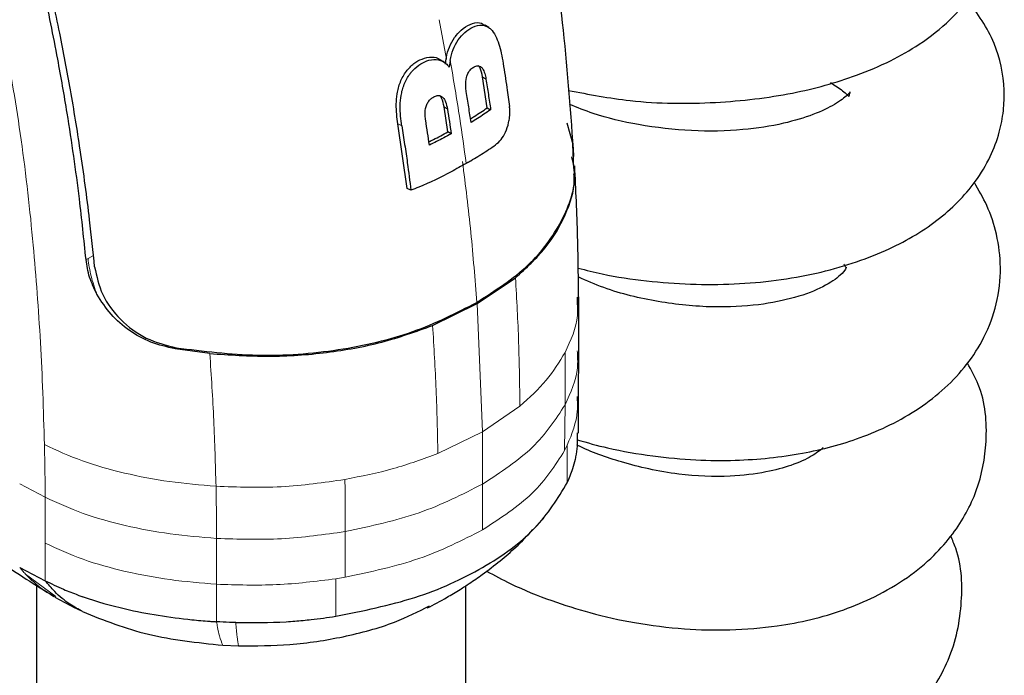
# Model space of a CAD drawing. Units: millimetres. Extents: x 0 to 210, y 0 to 297.
# Drawn here: x 177 to 180, y 163 to 165 of the extents above; entities that cross this region are included whole.
import ezdxf

# ---------------------------------------------------------------- set-up
doc = ezdxf.new("R2010")
doc.units = ezdxf.units.MM

msp = doc.modelspace()

# ---------------------------------------------------------------- linework, layer by layer
at = {"color": 8, "linetype": 'Continuous', "lineweight": 18}
for p, q in [((178.0536, 164.56628), (178.03288, 164.68162)), ((178.15869, 164.51511), (178.16866, 164.50854)), ((178.04657, 164.42734), (178.05646, 164.42082)), ((177.92371, 164.37214), (177.91226, 164.37793)), ((177.00406, 163.98239), (177.00982, 163.98571)), ((177.00982, 163.98571), (177.02548, 163.99476)), ((178.14349, 163.85416), (178.15847, 163.48077)), ((178.39902, 163.71198), (178.39898, 163.55959)), ((178.15847, 163.48077), (178.26765, 163.55567)), ((178.39898, 163.55959), (178.39772, 163.42582)), ((178.02871, 163.41773), (178.15847, 163.48077)), ((178.15901, 163.32861), (178.15848, 163.48076)), ((178.39772, 163.42582), (178.40548, 163.44162)), ((178.40548, 163.44162), (178.40548, 163.33235)), ((176.88519, 163.29016), (176.81084, 163.3288)), ((178.1587, 163.19483), (178.15901, 163.32861)), ((176.88519, 163.15617), (176.88519, 163.29016)), ((176.88513, 163.04694), (176.88519, 163.15617)), ((177.3843, 163.03665), (177.38433, 163.16996)), ((176.82764, 163.0663), (176.91637, 163.00098)), ((177.75856, 163.05684), (177.73117, 163.05236)), ((177.73117, 162.9431), (177.73117, 163.05236)), ((177.38433, 162.92739), (177.3843, 163.03665))]:
    msp.add_line(p, q, dxfattribs=at)
at = {"color": 7, "linetype": 'Continuous', "lineweight": 25}
for p, q in [((178.16364, 164.66753), (178.16343, 164.66765)), ((178.0316, 164.56723), (178.03154, 164.56727)), ((178.06453, 164.56304), (178.06198, 164.54346)), ((178.17244, 164.42476), (178.15869, 164.51511)), ((178.05765, 164.3548), (178.04657, 164.42734)), ((178.17244, 164.42476), (178.18228, 164.41908)), ((177.93901, 164.18937), (177.91226, 164.37793)), ((178.40397, 164.38091), (178.42126, 164.31896)), ((178.06741, 164.34917), (178.05765, 164.3548)), ((178.42434, 164.24767), (178.42126, 164.31896)), ((177.95035, 164.18445), (177.93901, 164.18937)), ((178.14351, 163.85413), (178.25487, 163.92983)), ((178.4342, 163.87347), (178.43444, 163.85489)), ((178.43902, 163.71716), (178.43885, 163.87446)), ((178.01336, 163.79041), (178.14351, 163.85413)), ((177.3646, 163.70895), (177.26354, 163.72249)), ((178.43776, 163.58275), (178.43902, 163.71716)), ((178.43771, 163.47666), (178.43772, 163.58753)), ((178.31377, 163.20447), (178.33758, 163.22892)), ((176.81084, 163.08555), (176.88513, 163.04694)), ((176.85978, 163.03342), (176.85978, 140.91888)), ((178.10978, 140.91888), (178.10978, 163.03209)), ((176.91377, 163.00023), (176.90787, 163.00383)), ((176.91301, 162.99933), (176.97109, 162.96791)), ((176.99418, 162.95668), (176.96875, 162.96919)), ((177.40247, 162.85888), (177.44841, 162.85688))]:
    msp.add_line(p, q, dxfattribs=at)
at = {"color": 7, "linetype": 'Continuous', "lineweight": 25, "flags": 128}
msp.add_lwpolyline([(178.17685, 164.65862), (178.17209, 164.6619), (178.16653, 164.66574)], dxfattribs=at)
at = {"color": 7, "linetype": 'Continuous', "lineweight": 25}
for points, knots in [([(178.42502, 164.28257), (178.41631, 164.40476), (178.39948, 164.64087), (178.35196, 164.98412), (178.29466, 165.29096), (178.2332, 165.55166), (178.17417, 165.76366), (178.12569, 165.91791), (178.09017, 166.02265), (178.06231, 166.10118), (178.03001, 166.18849), (177.98526, 166.30302), (177.92442, 166.4485), (177.84455, 166.62407), (177.7475, 166.82036), (177.67206, 166.95488), (177.63377, 167.02317)], [0, 0, 0, 0, 0.1377747, 0.2661996, 0.3773466, 0.4709154, 0.5466482, 0.6044763, 0.6360509, 0.6588903, 0.6886545, 0.7297354, 0.7822323, 0.8462613, 0.9219572, 1, 1, 1, 1]), ([(177.00405, 163.98236), (176.99794, 164.04126), (176.98334, 164.18214), (176.95521, 164.37728), (176.91955, 164.58208), (176.8817, 164.76945), (176.83474, 164.97045), (176.764, 165.23817), (176.65785, 165.57643), (176.50349, 165.9864), (176.37808, 166.25509), (176.31513, 166.38994)], [0, 0, 0, 0, 0.0767733, 0.1836102, 0.2500242, 0.3364015, 0.4188485, 0.5000937, 0.6670561, 0.8328962, 1, 1, 1, 1]), ([(177.02911, 163.96103), (177.0244, 164.00664), (177.01277, 164.11937), (176.98955, 164.29131), (176.96004, 164.4731), (176.92697, 164.64828), (176.88974, 164.82089), (176.84913, 164.98812), (176.79944, 165.17399), (176.73828, 165.37952), (176.66157, 165.60868), (176.59695, 165.78302), (176.54783, 165.90731), (176.51681, 165.98331), (176.48494, 166.059), (176.45212, 166.13465), (176.41713, 166.21285), (176.38219, 166.28871), (176.35812, 166.33911), (176.34704, 166.36232)], [0, 0, 0, 0, 0.0596807, 0.1475017, 0.2219359, 0.2918749, 0.369131, 0.4384364, 0.5000592, 0.5992188, 0.6913342, 0.7809342, 0.8126973, 0.8438168, 0.8743054, 0.9058506, 0.9371316, 0.9710465, 1, 1, 1, 1]), ([(178.40898, 164.47556), (178.46858, 164.46415), (178.60956, 164.43717), (178.83475, 164.43547), (179.05886, 164.46211), (179.22626, 164.50843), (179.34582, 164.55944), (179.43733, 164.61156), (179.51994, 164.67683), (179.58643, 164.75402), (179.63139, 164.83465), (179.65692, 164.92168), (179.66032, 165.01165), (179.64505, 165.08985), (179.6085, 165.17718), (179.56818, 165.24318), (179.52257, 165.27673), (179.51591, 165.28164)], [0, 0, 0, 0, 0.0833519, 0.1971359, 0.3044682, 0.4033837, 0.4621018, 0.5165596, 0.5820303, 0.6401728, 0.6994092, 0.7577569, 0.8127371, 0.8597548, 0.8996831, 0.9853381, 1, 1, 1, 1]), ([(178.43696, 163.9578), (178.46031, 163.95187), (178.52561, 163.9353), (178.67845, 163.91299), (178.89319, 163.9047), (179.13175, 163.93616), (179.33099, 164.00113), (179.48539, 164.09085), (179.58357, 164.18835), (179.6385, 164.28007), (179.66416, 164.34889), (179.67687, 164.41479), (179.67973, 164.50328), (179.65682, 164.61857), (179.60012, 164.69924), (179.57096, 164.74073)], [0, 0, 0, 0, 0.03397343, 0.09501995, 0.21549241, 0.3349889, 0.4485954, 0.54950398, 0.64667264, 0.69962394, 0.7472395, 0.78696892, 0.82369581, 0.90934851, 1, 1, 1, 1]), ([(178.05086, 164.55172), (178.05163, 164.55819), (178.05363, 164.5751), (178.06133, 164.60256), (178.07261, 164.62383), (178.08644, 164.6419), (178.10372, 164.65867), (178.12949, 164.67241), (178.15225, 164.67468), (178.16257, 164.66685), (178.16596, 164.66429)], [0, 0, 0, 0, 0.0882924, 0.2307644, 0.3739319, 0.409552, 0.5536191, 0.7347646, 0.913062, 1, 1, 1, 1]), ([(178.06453, 164.56304), (178.06691, 164.57362), (178.07169, 164.59485), (178.08721, 164.62364), (178.10766, 164.64592), (178.13198, 164.66218), (178.15718, 164.66785), (178.17407, 164.66145), (178.1868, 164.65034), (178.2012, 164.62887), (178.21198, 164.59299), (178.21702, 164.56408), (178.21878, 164.55401)], [0, 0, 0, 0, 0.09274043, 0.18595718, 0.27909297, 0.37698246, 0.49488153, 0.59736602, 0.62079607, 0.71536515, 0.9008753, 1, 1, 1, 1]), ([(177.91226, 164.37793), (177.91097, 164.38725), (177.90709, 164.41532), (177.90667, 164.45667), (177.91792, 164.50044), (177.93535, 164.53186), (177.95834, 164.55453), (177.98423, 164.56942), (178.01046, 164.57434), (178.02953, 164.57038), (178.03704, 164.56358), (178.03835, 164.56239)], [0, 0, 0, 0, 0.1010135, 0.3044748, 0.4198764, 0.5360132, 0.6418324, 0.7427867, 0.8661429, 0.9765633, 1, 1, 1, 1]), ([(177.92371, 164.37214), (177.92335, 164.37449), (177.92157, 164.38622), (177.91821, 164.41743), (177.91892, 164.45381), (177.92883, 164.4908), (177.93659, 164.50745), (177.94356, 164.51818), (177.94511, 164.52048), (177.9467, 164.52273), (177.94835, 164.52493), (177.94961, 164.52655), (177.95218, 164.52974), (177.96113, 164.53993), (177.97849, 164.55366), (178.0043, 164.56558), (178.03001, 164.56633), (178.04991, 164.55711), (178.0587, 164.54716), (178.06198, 164.54346)], [0, 0, 0, 0, 0.02383917, 0.1192697, 0.31193958, 0.36302956, 0.46639264, 0.47268197, 0.47897132, 0.49155258, 0.49784195, 0.50413133, 0.51042069, 0.53560358, 0.63044744, 0.72484439, 0.84053812, 0.94060705, 1, 1, 1, 1]), ([(178.04887, 164.55608), (178.04732, 164.55715), (178.04394, 164.55948), (178.04056, 164.56182), (178.03873, 164.56308)], [0, 0, 0, 0, 0.4582166, 1, 1, 1, 1]), ([(178.11147, 164.47203), (178.11129, 164.47316), (178.11041, 164.47886), (178.10915, 164.49226), (178.11013, 164.50964), (178.11566, 164.5254), (178.12264, 164.53584), (178.13172, 164.5433), (178.14109, 164.54757), (178.14953, 164.5472), (178.15501, 164.54357), (178.16066, 164.53664), (178.16548, 164.52538), (178.16761, 164.51409), (178.16866, 164.50854)], [0, 0, 0, 0, 0.0232425, 0.1163893, 0.2660227, 0.3395944, 0.4134691, 0.4992296, 0.5874769, 0.6576171, 0.7277499, 0.7643405, 0.8841219, 1, 1, 1, 1]), ([(178.15869, 164.51511), (178.15702, 164.52422), (178.15467, 164.53702), (178.14844, 164.54552), (178.14665, 164.54797)], [0, 0, 0, 0, 0.7121637, 1, 1, 1, 1]), ([(178.21878, 164.55401), (178.22243, 164.53052), (178.22895, 164.48857), (178.23482, 164.44686), (178.2374, 164.4285)], [0, 0, 0, 0, 0.559998, 1, 1, 1, 1]), ([(178.16866, 164.50854), (178.17101, 164.4936), (178.17572, 164.46372), (178.18009, 164.43396), (178.18228, 164.41908)], [0, 0, 0, 0, 0.5000086, 1, 1, 1, 1]), ([(179.17171, 164.49858), (179.18511, 164.48992), (179.21628, 164.46977), (179.22684, 164.45343), (179.2268, 164.46461), (179.23093, 164.47436), (179.22454, 164.46389), (179.18933, 164.43574), (179.12736, 164.40563), (179.03386, 164.37677), (178.91404, 164.35795), (178.7684, 164.35467), (178.61872, 164.37218), (178.49682, 164.40043), (178.43473, 164.42557), (178.41238, 164.43462)], [0, 0, 0, 0, 0.0559298, 0.1301763, 0.2231664, 0.30698, 0.382532, 0.4647941, 0.5405392, 0.6122176, 0.693212, 0.7842425, 0.874697, 0.9548981, 1, 1, 1, 1]), ([(177.99316, 164.38783), (177.99299, 164.38897), (177.99214, 164.39465), (177.99104, 164.40785), (177.99243, 164.42481), (177.99859, 164.43997), (178.00566, 164.44926), (178.01451, 164.45601), (178.02236, 164.45957), (178.03021, 164.46091), (178.03726, 164.45977), (178.04525, 164.45368), (178.05249, 164.44076), (178.05499, 164.42819), (178.05646, 164.42082)], [0, 0, 0, 0, 0.0232362, 0.1163606, 0.2629224, 0.3348678, 0.4071134, 0.4755954, 0.5586064, 0.59512, 0.666599, 0.7375149, 0.8462024, 1, 1, 1, 1]), ([(178.04657, 164.42734), (178.04489, 164.43646), (178.04254, 164.44919), (178.03593, 164.45784), (178.03406, 164.4603)], [0, 0, 0, 0, 0.7163376, 1, 1, 1, 1]), ([(178.12528, 164.38246), (178.12306, 164.39736), (178.11862, 164.42716), (178.11385, 164.45707), (178.11147, 164.47203)], [0, 0, 0, 0, 0.4999862, 1, 1, 1, 1]), ([(178.05646, 164.42082), (178.05834, 164.40886), (178.06209, 164.38494), (178.06563, 164.36109), (178.06741, 164.34917)], [0, 0, 0, 0, 0.5000089, 1, 1, 1, 1]), ([(178.12367, 164.39311), (178.12736, 164.39535), (178.13764, 164.40158), (178.15401, 164.41208), (178.16629, 164.42053), (178.17244, 164.42476)], [0, 0, 0, 0, 0.2186185, 0.6091508, 1, 1, 1, 1]), ([(178.18228, 164.41908), (178.17585, 164.41467), (178.16349, 164.40618), (178.14439, 164.39402), (178.13165, 164.38631), (178.12528, 164.38246)], [0, 0, 0, 0, 0.3512529, 0.6755312, 1, 1, 1, 1]), ([(178.19663, 164.31672), (178.20217, 164.32155), (178.21322, 164.3312), (178.22643, 164.35438), (178.23414, 164.37703), (178.23836, 164.40067), (178.23885, 164.41669), (178.23763, 164.42669), (178.2374, 164.4285)], [0, 0, 0, 0, 0.2038851, 0.4073613, 0.6298619, 0.7429971, 0.9534732, 1, 1, 1, 1]), ([(178.00395, 164.31627), (178.00221, 164.32818), (177.99871, 164.352), (177.99501, 164.37589), (177.99316, 164.38783)], [0, 0, 0, 0, 0.4999954, 1, 1, 1, 1]), ([(177.92371, 164.37214), (177.92511, 164.36312), (177.92931, 164.33607), (177.93462, 164.3001), (177.94224, 164.2465), (177.94688, 164.21101), (177.95035, 164.18445)], [0, 0, 0, 0, 0.1433998, 0.4302028, 0.5736026, 1, 1, 1, 1]), ([(178.00252, 164.32595), (178.00688, 164.32807), (178.01855, 164.33373), (178.03691, 164.34337), (178.05073, 164.35099), (178.05765, 164.3548)], [0, 0, 0, 0, 0.2294893, 0.6146223, 1, 1, 1, 1]), ([(178.06741, 164.34917), (178.06018, 164.34519), (178.04628, 164.33754), (178.02515, 164.32654), (178.01102, 164.3197), (178.00395, 164.31627)], [0, 0, 0, 0, 0.3512307, 0.6754921, 1, 1, 1, 1]), ([(178.11103, 164.263), (178.11192, 164.26351), (178.1137, 164.26454), (178.11592, 164.26582), (178.11769, 164.26685), (178.12035, 164.2684), (178.12963, 164.27383), (178.14189, 164.28114), (178.16648, 164.29622), (178.18319, 164.30758), (178.19663, 164.31672)], [0, 0, 0, 0, 0.02984226, 0.05968453, 0.07460566, 0.08952679, 0.14921139, 0.38795825, 0.50732922, 1, 1, 1, 1]), ([(178.14203, 163.85766), (178.19533, 163.89231), (178.30192, 163.96159), (178.39515, 164.0935), (178.43526, 164.20372), (178.42217, 164.26695), (178.41907, 164.28194)], [0, 0, 0, 0, 0.3021567, 0.6042016, 0.906205, 1, 1, 1, 1]), ([(178.11103, 164.263), (178.10381, 164.25886), (178.08939, 164.25058), (178.04521, 164.22624), (177.99898, 164.20387), (177.95791, 164.18747), (177.95035, 164.18445)], [0, 0, 0, 0, 0.144695, 0.2893941, 0.8692162, 1, 1, 1, 1]), ([(178.43848, 163.84651), (178.43803, 163.914), (178.43712, 164.04901), (178.43056, 164.18673), (178.42728, 164.2556)], [0, 0, 0, 0, 0.4999264, 1, 1, 1, 1]), ([(178.25487, 163.92983), (178.2858, 163.95815), (178.34769, 164.0148), (178.40227, 164.11209), (178.4279, 164.18575), (178.42537, 164.22621), (178.42501, 164.232)], [0, 0, 0, 0, 0.315653, 0.631593, 0.9472834, 1, 1, 1, 1]), ([(178.43446, 163.4574), (178.46375, 163.44915), (178.53593, 163.4288), (178.65231, 163.40919), (178.77725, 163.39748), (178.92501, 163.39619), (179.08859, 163.41322), (179.23704, 163.45296), (179.34908, 163.50062), (179.4592, 163.56367), (179.55576, 163.65096), (179.62345, 163.75754), (179.659, 163.85268), (179.67096, 163.95643), (179.65872, 164.05376), (179.63186, 164.13662), (179.6038, 164.18518), (179.59094, 164.20744)], [0, 0, 0, 0, 0.0438286, 0.1080166, 0.1691969, 0.2259744, 0.3264901, 0.4205019, 0.4738458, 0.5316015, 0.6459093, 0.7052825, 0.7712323, 0.8377824, 0.8986861, 0.9535736, 1, 1, 1, 1]), ([(177.03587, 163.88151), (177.02786, 163.89804), (177.01168, 163.93141), (177.00662, 163.96528), (177.00406, 163.98239)], [0, 0, 0, 0, 0.49505935, 1, 1, 1, 1]), ([(177.0291, 163.96104), (177.03493, 163.93402), (177.04659, 163.87996), (177.10168, 163.8048), (177.17739, 163.7484), (177.23687, 163.73324), (177.26663, 163.72565)], [0, 0, 0, 0, 0.24972266, 0.49956356, 0.7495889, 1, 1, 1, 1]), ([(179.21108, 163.96942), (179.21296, 163.96609), (179.21798, 163.95724), (179.21746, 163.96238), (179.21814, 163.95735), (179.20188, 163.9356), (179.1556, 163.9032), (179.07562, 163.8715), (178.96238, 163.84802), (178.82583, 163.84104), (178.67038, 163.85676), (178.53454, 163.8889), (178.46187, 163.92109), (178.43732, 163.93196)], [0, 0, 0, 0, 0.05273, 0.1402233, 0.2174789, 0.2983094, 0.4049423, 0.5097072, 0.6058154, 0.7097851, 0.824787, 0.9407919, 1, 1, 1, 1]), ([(177.26354, 163.72248), (177.23959, 163.728), (177.19285, 163.73878), (177.12921, 163.77411), (177.074, 163.82157), (177.04867, 163.86139), (177.03587, 163.88151)], [0, 0, 0, 0, 0.2561607, 0.4998826, 0.7471904, 1, 1, 1, 1]), ([(177.26663, 163.72566), (177.34552, 163.71586), (177.50328, 163.69625), (177.74125, 163.71477), (177.96303, 163.76625), (178.08235, 163.82719), (178.14203, 163.85766)], [0, 0, 0, 0, 0.2499922, 0.4999408, 0.7499237, 1, 1, 1, 1]), ([(177.3646, 163.70895), (177.42166, 163.70496), (177.5358, 163.69699), (177.70576, 163.70926), (177.86874, 163.73857), (177.96515, 163.77313), (178.01336, 163.79041)], [0, 0, 0, 0, 0.2499706, 0.5000376, 0.7499909, 1, 1, 1, 1]), ([(178.17066, 163.07485), (178.19379, 163.0623), (178.25436, 163.02943), (178.35543, 162.98905), (178.47625, 162.95063), (178.60618, 162.92171), (178.74354, 162.90472), (178.88354, 162.9015), (179.00655, 162.91189), (179.11578, 162.93253), (179.21142, 162.96069), (179.30744, 163.00114), (179.39602, 163.05337), (179.47115, 163.11566), (179.52712, 163.17921), (179.56851, 163.24339), (179.60883, 163.33155), (179.63235, 163.45905), (179.62179, 163.589), (179.58238, 163.66019), (179.57103, 163.68069)], [0, 0, 0, 0, 0.03528424, 0.09240195, 0.14369566, 0.20226476, 0.2676003, 0.32801124, 0.39363419, 0.44222717, 0.49210949, 0.54188187, 0.60139093, 0.6569049, 0.70422373, 0.74484189, 0.78498655, 0.86762137, 0.96187975, 1, 1, 1, 1]), ([(178.40548, 163.33235), (178.41128, 163.34606), (178.42093, 163.36884), (178.42833, 163.39666), (178.4358, 163.43109), (178.43566, 163.45674), (178.43556, 163.47758)], [0, 0, 0, 0, 0.28862, 0.479615, 0.5772668, 1, 1, 1, 1]), ([(179.15119, 163.43493), (179.14117, 163.42656), (179.1209, 163.4096), (179.06242, 163.38301), (178.98271, 163.36114), (178.8718, 163.34768), (178.75326, 163.35247), (178.64525, 163.37055), (178.54632, 163.39688), (178.47381, 163.42098), (178.4345, 163.44222), (178.43367, 163.44267)], [0, 0, 0, 0, 0.1246757, 0.2523435, 0.3657304, 0.4985768, 0.6693388, 0.7648124, 0.8518035, 0.9968601, 1, 1, 1, 1]), ([(176.62831, 163.18712), (176.6689, 163.15905), (176.7619, 163.09475), (176.85681, 163.03474), (176.9103, 163.00093)], [0, 0, 0, 0, 0.4364834, 1, 1, 1, 1]), ([(177.99753, 162.96743), (178.01689, 162.97757), (178.04927, 162.99454), (178.08989, 163.01908), (178.12421, 163.04122), (178.16356, 163.06854), (178.20888, 163.10367), (178.25924, 163.14639), (178.28925, 163.17855), (178.30556, 163.19603)], [0, 0, 0, 0, 0.1704306, 0.2851208, 0.3681177, 0.4876338, 0.656738, 0.8134677, 1, 1, 1, 1]), ([(178.10978, 162.62619), (178.17084, 162.59166), (178.2687, 162.53633), (178.41627, 162.48642), (178.53618, 162.4559), (178.65114, 162.43768), (178.7867, 162.42773), (178.94702, 162.43478), (179.13444, 162.47669), (179.29986, 162.55563), (179.43013, 162.66727), (179.50452, 162.78193), (179.54152, 162.88828), (179.55761, 163.00087), (179.55526, 163.10076), (179.52732, 163.16526), (179.52222, 163.17703)], [0, 0, 0, 0, 0.095342, 0.1528092, 0.2099669, 0.2636672, 0.3130542, 0.4007428, 0.4953002, 0.6001837, 0.6925807, 0.7835981, 0.8343139, 0.8841662, 0.9788582, 1, 1, 1, 1]), ([(176.88513, 163.04694), (176.90262, 163.03837), (176.93313, 163.02343), (176.96995, 163.00907), (176.98906, 163.00218), (176.99396, 163.00046), (176.99523, 163.00001), (176.99557, 162.9999), (176.99566, 162.99986), (177.03495, 162.98617), (177.13679, 162.95738), (177.26335, 162.93709), (177.35156, 162.92952), (177.37489, 162.92797), (177.3816, 162.92755), (177.38364, 162.92743), (177.38433, 162.92739)], [0, 0, 0, 0, 0.12532, 0.2186466, 0.2423542, 0.2484261, 0.2500139, 0.2504456, 0.2505709, 0.2506358, 0.5012377, 0.8678188, 0.963096, 0.9888031, 0.9962117, 1, 1, 1, 1]), ([(176.99418, 162.95669), (176.98174, 162.9636), (176.9529, 162.97962), (176.91616, 163.00939), (176.89415, 163.03605), (176.88514, 163.04695)], [0, 0, 0, 0, 0.30942675, 0.71754048, 1, 1, 1, 1]), ([(176.99417, 162.95668), (177.05608, 162.93184), (177.17991, 162.88216), (177.32828, 162.86664), (177.40247, 162.85888)], [0, 0, 0, 0, 0.49996591, 1, 1, 1, 1]), ([(177.44842, 162.85691), (177.49846, 162.85716), (177.60192, 162.85765), (177.75647, 162.88172), (177.89645, 162.91929), (177.97165, 162.9571), (178.00467, 162.9737)], [0, 0, 0, 0, 0.2462917, 0.5092088, 0.7845067, 1, 1, 1, 1]), ([(177.44033, 162.92499), (177.438, 162.92505), (177.43178, 162.92519), (177.41309, 162.92582), (177.39677, 162.9267), (177.38433, 162.92737)], [0, 0, 0, 0, 0.12450205, 0.332658, 1, 1, 1, 1]), ([(177.44033, 162.92503), (177.48933, 162.92474), (177.5468, 162.92441), (177.61965, 162.92972), (177.66804, 162.93414), (177.70739, 162.93973), (177.73117, 162.9431)], [0, 0, 0, 0, 0.4998546, 0.5862054, 0.7499392, 1, 1, 1, 1])]:
    msp.add_open_spline(points, degree=3, knots=knots, dxfattribs=at)
at = {"color": 8, "linetype": 'Continuous', "lineweight": 18}
for points, knots in [([(176.88277, 163.44336), (176.8814, 163.49353), (176.8787, 163.59222), (176.87162, 163.73948), (176.86241, 163.88305), (176.84608, 164.0787), (176.81893, 164.32516), (176.78422, 164.52893), (176.76729, 164.6283)], [0, 0, 0, 0, 0.1313661, 0.2584567, 0.3813269, 0.5000366, 0.7561804, 1, 1, 1, 1]), ([(178.06453, 164.56304), (178.0742, 164.50668), (178.09146, 164.40604), (178.10505, 164.3067), (178.11103, 164.263)], [0, 0, 0, 0, 0.56005017, 1, 1, 1, 1]), ([(178.14203, 163.85766), (178.13675, 163.9254), (178.1262, 164.06083), (178.1091, 164.19911), (178.10054, 164.26823)], [0, 0, 0, 0, 0.5001712, 1, 1, 1, 1]), ([(178.25489, 163.92983), (178.2583, 163.8668), (178.26512, 163.74073), (178.2668, 163.61736), (178.26764, 163.55567)], [0, 0, 0, 0, 0.4999341, 1, 1, 1, 1]), ([(178.43444, 163.85489), (178.43509, 163.843), (178.43775, 163.7946), (178.41567, 163.7475), (178.39902, 163.71198)], [0, 0, 0, 0, 0.245608, 1, 1, 1, 1]), ([(178.02871, 163.41773), (178.02744, 163.47918), (178.02491, 163.60204), (178.01723, 163.72762), (178.01339, 163.79039)], [0, 0, 0, 0, 0.5001043, 1, 1, 1, 1]), ([(177.38253, 163.32199), (177.38075, 163.38581), (177.37719, 163.51342), (177.36879, 163.64374), (177.36459, 163.70889)], [0, 0, 0, 0, 0.50011373, 1, 1, 1, 1]), ([(178.26765, 163.55567), (178.29495, 163.5802), (178.34956, 163.62927), (178.38253, 163.68441), (178.39901, 163.71198)], [0, 0, 0, 0, 0.4999656, 1, 1, 1, 1]), ([(178.43443, 163.71714), (178.4355, 163.70032), (178.43888, 163.64698), (178.41519, 163.5951), (178.39898, 163.55959)], [0, 0, 0, 0, 0.3154998, 1, 1, 1, 1]), ([(178.39897, 163.55959), (178.37139, 163.5168), (178.31622, 163.43122), (178.21142, 163.36281), (178.15901, 163.32861)], [0, 0, 0, 0, 0.4999634, 1, 1, 1, 1]), ([(178.4339, 163.58353), (178.43485, 163.56933), (178.43803, 163.52146), (178.41893, 163.47459), (178.40549, 163.44162)], [0, 0, 0, 0, 0.2965361, 1, 1, 1, 1]), ([(176.88277, 163.44336), (176.91866, 163.42677), (176.99045, 163.39359), (177.11532, 163.35907), (177.24615, 163.33356), (177.33707, 163.32585), (177.38253, 163.32199)], [0, 0, 0, 0, 0.249904, 0.4999251, 0.7499888, 1, 1, 1, 1]), ([(176.8852, 163.29017), (176.88494, 163.31577), (176.88442, 163.36668), (176.88332, 163.4179), (176.88277, 163.44336)], [0, 0, 0, 0, 0.5029383, 1, 1, 1, 1]), ([(177.75799, 163.34193), (177.80574, 163.35141), (177.90123, 163.37036), (177.98622, 163.40194), (178.0287, 163.41773)], [0, 0, 0, 0, 0.5000359, 1, 1, 1, 1]), ([(177.38253, 163.32199), (177.44597, 163.31968), (177.57283, 163.31507), (177.69628, 163.33298), (177.75799, 163.34193)], [0, 0, 0, 0, 0.5000919, 1, 1, 1, 1]), ([(177.75892, 163.1901), (177.75892, 163.21532), (177.75891, 163.26578), (177.75829, 163.31654), (177.75799, 163.34193)], [0, 0, 0, 0, 0.499926, 1, 1, 1, 1]), ([(178.15901, 163.32861), (178.09977, 163.29836), (177.98128, 163.23787), (177.83304, 163.20602), (177.75892, 163.1901)], [0, 0, 0, 0, 0.5000365, 1, 1, 1, 1]), ([(177.38433, 163.16996), (177.38423, 163.19522), (177.38412, 163.2212), (177.38365, 163.25364), (177.38339, 163.27899), (177.3829, 163.30369), (177.38253, 163.32199)], [0, 0, 0, 0, 0.4999875, 0.51441745, 0.64011641, 1, 1, 1, 1]), ([(177.38433, 163.16996), (177.33893, 163.17371), (177.24816, 163.18122), (177.11742, 163.20635), (176.9927, 163.24058), (176.921, 163.27364), (176.88518, 163.29015)], [0, 0, 0, 0, 0.250162, 0.5001531, 0.7502281, 1, 1, 1, 1]), ([(177.75892, 163.1901), (177.69737, 163.18141), (177.57423, 163.16401), (177.44764, 163.16797), (177.38433, 163.16996)], [0, 0, 0, 0, 0.499875, 1, 1, 1, 1]), ([(177.75856, 163.05685), (177.7586, 163.07906), (177.75869, 163.12349), (177.75885, 163.1679), (177.75892, 163.1901)], [0, 0, 0, 0, 0.4999963, 1, 1, 1, 1]), ([(176.88519, 163.15617), (176.921, 163.13967), (176.99267, 163.10666), (177.1174, 163.07256), (177.24819, 163.04772), (177.33892, 163.04034), (177.3843, 163.03665)], [0, 0, 0, 0, 0.2497767, 0.4998445, 0.7498335, 1, 1, 1, 1]), ([(176.82764, 163.0663), (176.82478, 163.06941), (176.81905, 163.07561), (176.81358, 163.08224), (176.81085, 163.08555)], [0, 0, 0, 0, 0.4999901, 1, 1, 1, 1]), ([(176.90787, 163.00383), (176.8975, 163.00973), (176.86809, 163.02645), (176.84354, 163.05064), (176.82764, 163.0663)], [0, 0, 0, 0, 0.3526864, 1, 1, 1, 1]), ([(177.3843, 163.03665), (177.44274, 163.03473), (177.55959, 163.03088), (177.67398, 163.0452), (177.73117, 163.05236)], [0, 0, 0, 0, 0.5000321, 1, 1, 1, 1]), ([(177.40247, 162.85888), (177.39898, 162.86687), (177.39338, 162.87968), (177.38777, 162.90622), (177.38522, 162.9219), (177.38433, 162.92739)], [0, 0, 0, 0, 0.51875714, 0.83141104, 1, 1, 1, 1]), ([(177.44033, 162.92499), (177.44148, 162.9101), (177.44387, 162.87914), (177.44686, 162.86451), (177.44842, 162.85691)], [0, 0, 0, 0, 0.4808205, 1, 1, 1, 1])]:
    msp.add_open_spline(points, degree=3, knots=knots, dxfattribs=at)
for points in [[(177.00982, 163.98571), (177.01212, 163.96873), (177.01671, 163.93476), (177.02948, 163.89926), (177.03587, 163.88151)], [(178.39772, 163.42582), (178.37031, 163.38304), (178.31548, 163.29747), (178.21098, 163.22903), (178.15873, 163.19481)], [(177.75856, 163.05684), (177.83267, 163.07267), (177.9809, 163.10432), (178.09945, 163.16464), (178.15873, 163.19481)]]:
    msp.add_open_spline(points, degree=3, dxfattribs=at)
at = {"color": 7, "linetype": 'Continuous', "lineweight": 25}
msp.add_open_spline([(177.73117, 162.9431), (177.80999, 162.95904), (177.96762, 162.99092), (178.16551, 163.08162), (178.32264, 163.19585), (178.37787, 163.28685), (178.40548, 163.33235)], degree=3, dxfattribs=at)

doc.saveas('drawing.dxf')
